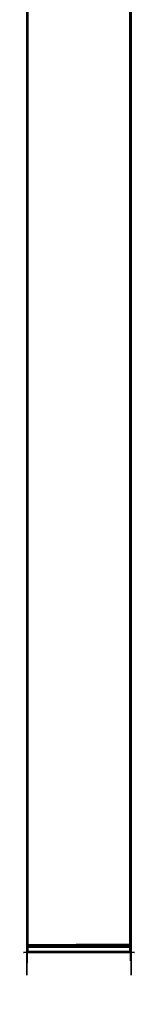
# Model space of a CAD drawing. Units: centimetres. Extents: x -161 to 21170, y 2577 to 5223.
# Drawn here: x 1196 to 1242, y 2586 to 2963 of the extents above; entities that cross this region are included whole.
import ezdxf

# ---------------------------------------------------------------- set-up
doc = ezdxf.new("R2010")
doc.units = ezdxf.units.CM
doc.layers.add('Make2D$Visibile$Curve', color=7, linetype='Continuous', true_color=0x000000)

msp = doc.modelspace()

# ---------------------------------------------------------------- linework, layer by layer
at = {"layer": 'Make2D$Visibile$Curve', "color": 18, "lineweight": -3, "true_color": 0x000000}
for points, knots in [([(1199.5, 2608.5), (1199.45, 2608.5), (1199.41, 2608.51), (1199.36, 2608.52), (1199.32, 2608.54), (1199.27, 2608.56), (1199.23, 2608.58), (1199.19, 2608.61), (1199.15, 2608.65), (1199.11, 2608.69), (1199.08, 2608.73), (1199.06, 2608.77), (1199.04, 2608.82), (1199.02, 2608.86), (1199.01, 2608.91), (1199, 2608.95), (1199, 2609), (1199, 2777.5), (1199, 2946), (1199, 3114.5), (1199, 3283), (1199, 3283.05), (1199.01, 3283.09), (1199.02, 3283.14), (1199.04, 3283.18), (1199.06, 3283.23), (1199.08, 3283.27), (1199.11, 3283.31), (1199.15, 3283.35), (1199.19, 3283.39), (1199.23, 3283.42), (1199.27, 3283.44), (1199.32, 3283.46), (1199.36, 3283.48), (1199.41, 3283.49), (1199.45, 3283.5), (1199.5, 3283.5)], [-9, -9, -9, -8, -8, -7, -7, -6, -6, -5, -5, -4, -4, -3, -3, -2, -2, -1, -1, 0, 0, 1, 1, 2, 2, 3, 3, 4, 4, 5, 5, 6, 6, 7, 7, 8, 8, 9, 9, 9]), ([(1238.5, 3283.5), (1238.55, 3283.5), (1238.59, 3283.49), (1238.64, 3283.48), (1238.68, 3283.46), (1238.73, 3283.44), (1238.77, 3283.42), (1238.81, 3283.39), (1238.85, 3283.35), (1238.89, 3283.31), (1238.92, 3283.27), (1238.94, 3283.23), (1238.96, 3283.18), (1238.98, 3283.14), (1238.99, 3283.09), (1239, 3283.05), (1239, 3283), (1239, 3114.5), (1239, 2946), (1239, 2777.5), (1239, 2609), (1239, 2608.95), (1238.99, 2608.91), (1238.98, 2608.86), (1238.96, 2608.82), (1238.94, 2608.77), (1238.92, 2608.73), (1238.89, 2608.69), (1238.85, 2608.65), (1238.81, 2608.61), (1238.77, 2608.58), (1238.73, 2608.56), (1238.68, 2608.54), (1238.64, 2608.52), (1238.59, 2608.51), (1238.55, 2608.5), (1238.5, 2608.5)], [19, 19, 19, 20, 20, 21, 21, 22, 22, 23, 23, 24, 24, 25, 25, 26, 26, 27, 27, 28, 28, 29, 29, 30, 30, 31, 31, 32, 32, 33, 33, 34, 34, 35, 35, 36, 36, 37, 37, 37]), ([(1199.08, 2609), (1199.08, 2946), (1199.08, 3283), (1199.11, 3283), (1199.15, 3283)], [0, 0, 0, 1, 1, 2, 2, 2]), ([(1238.77, 3283), (1238.73, 3283), (1238.68, 3283), (1238.68, 2946), (1238.68, 2609), (1238.73, 2609), (1238.77, 2609)], [0, 0, 0, 1, 1, 2, 2, 3, 3, 3]), ([(1238.92, 3283), (1238.89, 3283), (1238.85, 3283), (1238.85, 2946), (1238.85, 2609), (1238.89, 2609), (1238.92, 2609)], [0, 0, 0, 1, 1, 2, 2, 3, 3, 3]), ([(1238.96, 3283), (1238.94, 3283), (1238.92, 3283), (1238.92, 2946), (1238.92, 2609), (1238.94, 2609), (1238.96, 2609)], [0, 0, 0, 1, 1, 2, 2, 3, 3, 3]), ([(1238.99, 3283), (1238.98, 3283), (1238.96, 3283), (1238.96, 2946), (1238.96, 2609), (1238.98, 2609), (1238.99, 2609)], [0, 0, 0, 1, 1, 2, 2, 3, 3, 3]), ([(1199.15, 3283), (1199.15, 2946), (1199.15, 2609), (1199.19, 2609), (1199.23, 2609)], [0, 0, 0, 1, 1, 2, 2, 2]), ([(1199.5, 2609), (1199.5, 2777.5), (1199.5, 2946), (1199.5, 3114.5), (1199.5, 3283)], [0, 0, 0, 1, 1, 2, 2, 2]), ([(1238.5, 2609), (1238.5, 2777.5), (1238.5, 2946), (1238.5, 3114.5), (1238.5, 3283)], [0, 0, 0, 1, 1, 2, 2, 2]), ([(1238.5, 2608.5), (1238.55, 2608.5), (1238.59, 2608.49), (1238.64, 2608.48), (1238.68, 2608.46), (1238.73, 2608.44), (1238.77, 2608.42), (1238.81, 2608.39), (1238.85, 2608.35), (1238.89, 2608.31), (1238.92, 2608.27), (1238.94, 2608.23), (1238.96, 2608.18), (1238.98, 2608.14), (1238.99, 2608.09), (1239, 2608.05), (1239, 2608), (1239, 2607.62), (1239, 2607.25), (1239, 2606.88), (1239, 2606.5), (1239, 2606.45), (1238.99, 2606.41), (1238.98, 2606.36), (1238.96, 2606.32), (1238.94, 2606.27), (1238.92, 2606.23), (1238.89, 2606.19), (1238.85, 2606.15), (1238.81, 2606.11), (1238.77, 2606.08), (1238.73, 2606.06), (1238.68, 2606.04), (1238.64, 2606.02), (1238.59, 2606.01), (1238.55, 2606), (1238.5, 2606), (1219, 2606), (1199.5, 2606), (1199.45, 2606), (1199.41, 2606.01), (1199.36, 2606.02), (1199.32, 2606.04), (1199.27, 2606.06), (1199.23, 2606.08), (1199.19, 2606.11), (1199.15, 2606.15), (1199.11, 2606.19), (1199.08, 2606.23), (1199.06, 2606.27), (1199.04, 2606.32), (1199.02, 2606.36), (1199.01, 2606.41), (1199, 2606.45), (1199, 2606.5), (1199, 2606.88), (1199, 2607.25), (1199, 2607.62), (1199, 2608), (1199, 2608.05), (1199.01, 2608.09), (1199.02, 2608.14), (1199.04, 2608.18), (1199.06, 2608.23), (1199.08, 2608.27), (1199.11, 2608.31), (1199.15, 2608.35), (1199.19, 2608.39), (1199.23, 2608.42), (1199.27, 2608.44), (1199.32, 2608.46), (1199.36, 2608.48), (1199.41, 2608.49), (1199.45, 2608.5), (1199.5, 2608.5)], [29, 29, 29, 30, 30, 31, 31, 32, 32, 33, 33, 34, 34, 35, 35, 36, 36, 37, 37, 38, 38, 39, 39, 40, 40, 41, 41, 42, 42, 43, 43, 44, 44, 45, 45, 46, 46, 47, 47, 48, 48, 49, 49, 50, 50, 51, 51, 52, 52, 53, 53, 54, 54, 55, 55, 56, 56, 57, 57, 58, 58, 59, 59, 60, 60, 61, 61, 62, 62, 63, 63, 64, 64, 65, 65, 66, 66, 66]), ([(1199.5, 2608.5), (1199.5, 2608.5), (1199.5, 2608.49), (1219, 2608.49), (1238.5, 2608.49)], [0, 0, 0, 1, 1, 2, 2, 2]), ([(1199.5, 2608.49), (1199.5, 2608.48), (1199.5, 2608.46), (1219, 2608.46), (1238.5, 2608.46)], [0, 0, 0, 1, 1, 2, 2, 2]), ([(1199.5, 2608.54), (1199.5, 2608.56), (1199.5, 2608.58), (1219, 2608.57), (1238.5, 2608.57)], [0, 0, 0, 1, 1, 2, 2, 2]), ([(1199.5, 2608.46), (1199.5, 2608.44), (1199.5, 2608.42), (1219, 2608.42), (1238.5, 2608.42)], [0, 0, 0, 1, 1, 2, 2, 2]), ([(1199.5, 2608.42), (1199.5, 2608.39), (1199.5, 2608.35), (1219, 2608.35), (1238.5, 2608.35)], [0, 0, 0, 1, 1, 2, 2, 2]), ([(1199.5, 2608.35), (1199.5, 2608.31), (1199.5, 2608.27), (1219, 2608.27), (1238.5, 2608.27)], [0, 0, 0, 1, 1, 2, 2, 2]), ([(1199.5, 2608.27), (1199.5, 2608.23), (1199.5, 2608.18), (1219, 2608.18), (1238.5, 2608.18)], [0, 0, 0, 1, 1, 2, 2, 2]), ([(1199.5, 2608.18), (1199.5, 2608.14), (1199.5, 2608.09), (1219, 2608.09), (1238.5, 2608.09)], [0, 0, 0, 1, 1, 2, 2, 2]), ([(1199.5, 2608.09), (1199.5, 2608.05), (1199.5, 2608), (1219, 2608), (1238.5, 2608)], [0, 0, 0, 1, 1, 2, 2, 2]), ([(1199.04, 2609), (1199.02, 2609), (1199.01, 2609), (1199.04, 2608.92), (1199.06, 2608.83)], [0, 0, 0, 1, 1, 2, 2, 2]), ([(1199.01, 2609), (1199.01, 2608.95), (1199.01, 2608.91), (1199.04, 2608.87), (1199.06, 2608.83)], [0, 0, 0, 1, 1, 2, 2, 2]), ([(1199.01, 2608.09), (1199.01, 2608.05), (1199.01, 2608), (1199.02, 2608), (1199.04, 2608)], [0, 0, 0, 1, 1, 2, 2, 2]), ([(1199.04, 2608), (1199.04, 2608.09), (1199.04, 2608.18), (1199.09, 2608.22), (1199.14, 2608.25)], [0, 0, 0, 1, 1, 2, 2, 2]), ([(1199.06, 2608.83), (1199.05, 2608.92), (1199.04, 2609), (1199.06, 2609), (1199.08, 2609)], [0, 0, 0, 1, 1, 2, 2, 2]), ([(1199.08, 2608), (1199.06, 2608), (1199.04, 2608), (1199.09, 2608.12), (1199.14, 2608.25)], [0, 0, 0, 1, 1, 2, 2, 2]), ([(1199.17, 2608.67), (1199.16, 2608.66), (1199.15, 2608.65), (1199.1, 2608.74), (1199.06, 2608.83), (1199.12, 2608.75), (1199.17, 2608.67)], [0, 0, 0, 1, 1, 2, 2, 3, 3, 3]), ([(1199.14, 2608.91), (1199.11, 2608.95), (1199.08, 2609), (1199.11, 2609), (1199.15, 2609)], [0, 0, 0, 1, 1, 2, 2, 2]), ([(1199.14, 2608.25), (1199.11, 2608.26), (1199.08, 2608.27), (1199.13, 2608.32), (1199.17, 2608.36)], [0, 0, 0, 1, 1, 2, 2, 2]), ([(1199.15, 2608), (1199.11, 2608), (1199.08, 2608), (1199.13, 2608.05), (1199.17, 2608.09)], [0, 0, 0, 1, 1, 2, 2, 2]), ([(1199.23, 2609), (1199.18, 2608.95), (1199.14, 2608.91), (1199.19, 2608.83), (1199.25, 2608.75)], [0, 0, 0, 1, 1, 2, 2, 2]), ([(1199.17, 2608.36), (1199.16, 2608.31), (1199.14, 2608.25), (1199.23, 2608.29), (1199.31, 2608.33)], [0, 0, 0, 1, 1, 2, 2, 2]), ([(1199.17, 2608.09), (1199.16, 2608.05), (1199.15, 2608), (1199.19, 2608), (1199.23, 2608)], [0, 0, 0, 1, 1, 2, 2, 2]), ([(1199.15, 2608), (1199.15, 2607.25), (1199.15, 2606.5), (1199.19, 2606.5), (1199.23, 2606.5)], [0, 0, 0, 1, 1, 2, 2, 2]), ([(1199.5, 2608.91), (1199.5, 2608.95), (1199.5, 2609), (1209.25, 2609), (1219, 2609)], [0, 0, 0, 1, 1, 2, 2, 2]), ([(1199.17, 2608.67), (1199.2, 2608.63), (1199.23, 2608.58), (1199.28, 2608.57), (1199.33, 2608.56)], [0, 0, 0, 1, 1, 2, 2, 2]), ([(1199.32, 2608.44), (1199.27, 2608.43), (1199.23, 2608.42), (1199.2, 2608.39), (1199.17, 2608.36), (1199.25, 2608.4), (1199.32, 2608.44)], [0, 0, 0, 1, 1, 2, 2, 3, 3, 3]), ([(1199.23, 2608), (1199.2, 2608.05), (1199.17, 2608.09), (1199.25, 2608.13), (1199.32, 2608.17)], [0, 0, 0, 1, 1, 2, 2, 2]), ([(1199.25, 2608.75), (1199.21, 2608.71), (1199.17, 2608.67), (1199.25, 2608.62), (1199.33, 2608.56)], [0, 0, 0, 1, 1, 2, 2, 2]), ([(1199.25, 2608.75), (1199.24, 2608.88), (1199.23, 2609), (1199.27, 2609), (1199.32, 2609)], [0, 0, 0, 1, 1, 2, 2, 2]), ([(1199.32, 2608), (1199.27, 2608), (1199.23, 2608), (1199.27, 2608.08), (1199.32, 2608.17)], [0, 0, 0, 1, 1, 2, 2, 2]), ([(1199.5, 2608.82), (1199.38, 2608.78), (1199.25, 2608.75), (1199.38, 2608.74), (1199.5, 2608.73)], [0, 0, 0, 1, 1, 2, 2, 2]), ([(1199.5, 2608.35), (1199.4, 2608.34), (1199.31, 2608.33), (1199.4, 2608.37), (1199.5, 2608.42)], [0, 0, 0, 1, 1, 2, 2, 2]), ([(1199.41, 2609), (1199.36, 2609), (1199.32, 2609), (1199.41, 2608.91), (1199.5, 2608.82)], [0, 0, 0, 1, 1, 2, 2, 2]), ([(1199.5, 2608.46), (1199.41, 2608.45), (1199.32, 2608.44), (1199.41, 2608.46), (1199.5, 2608.49)], [0, 0, 0, 1, 1, 2, 2, 2]), ([(1199.32, 2608.44), (1199.37, 2608.46), (1199.41, 2608.49), (1199.45, 2608.49), (1199.5, 2608.49)], [0, 0, 0, 1, 1, 2, 2, 2]), ([(1199.5, 2608.27), (1199.41, 2608.22), (1199.32, 2608.17), (1199.41, 2608.26), (1199.5, 2608.35)], [0, 0, 0, 1, 1, 2, 2, 2]), ([(1199.32, 2608.17), (1199.32, 2608.08), (1199.32, 2608), (1199.36, 2608), (1199.41, 2608)], [0, 0, 0, 1, 1, 2, 2, 2]), ([(1199.33, 2608.56), (1199.37, 2608.54), (1199.41, 2608.51), (1199.45, 2608.51), (1199.5, 2608.51)], [0, 0, 0, 1, 1, 2, 2, 2]), ([(1199.5, 2608.54), (1199.42, 2608.55), (1199.33, 2608.56), (1199.42, 2608.54), (1199.5, 2608.51)], [0, 0, 0, 1, 1, 2, 2, 2]), ([(1199.5, 2609), (1199.45, 2609), (1199.41, 2609), (1199.45, 2608.95), (1199.5, 2608.91)], [0, 0, 0, 1, 1, 2, 2, 2]), ([(1199.5, 2608.65), (1199.45, 2608.64), (1199.41, 2608.64), (1199.45, 2608.61), (1199.5, 2608.58)], [0, 0, 0, 1, 1, 2, 2, 2]), ([(1199.5, 2608), (1199.45, 2608), (1199.41, 2608), (1199.45, 2608.05), (1199.5, 2608.09)], [0, 0, 0, 1, 1, 2, 2, 2]), ([(1238.5, 2608.87), (1219, 2608.84), (1199.5, 2608.82), (1219, 2608.78), (1238.5, 2608.75)], [0, 0, 0, 1, 1, 2, 2, 2]), ([(1238.5, 2608.75), (1219, 2608.74), (1199.5, 2608.73), (1219, 2608.69), (1238.5, 2608.65)], [0, 0, 0, 1, 1, 2, 2, 2]), ([(1238.5, 2608.65), (1219, 2608.65), (1199.5, 2608.65), (1219, 2608.61), (1238.5, 2608.57)], [0, 0, 0, 1, 1, 2, 2, 2]), ([(1238.5, 2608.57), (1219, 2608.55), (1199.5, 2608.54), (1219, 2608.53), (1238.5, 2608.52)], [0, 0, 0, 1, 1, 2, 2, 2]), ([(1238.5, 2609), (1228.75, 2609), (1219, 2609), (1209.25, 2608.95), (1199.5, 2608.91), (1219, 2608.89), (1238.5, 2608.87)], [0, 0, 0, 1, 1, 2, 2, 3, 3, 3]), ([(1238.5, 2608.52), (1219, 2608.51), (1199.5, 2608.51), (1219, 2608.5), (1238.5, 2608.5), (1238.5, 2608.51), (1238.5, 2608.52)], [0, 0, 0, 1, 1, 2, 2, 3, 3, 3]), ([(1238.59, 2609), (1238.55, 2608.94), (1238.5, 2608.87), (1238.59, 2608.85), (1238.68, 2608.83)], [0, 0, 0, 1, 1, 2, 2, 2]), ([(1238.5, 2608.87), (1238.5, 2608.94), (1238.5, 2609), (1238.55, 2609), (1238.59, 2609)], [0, 0, 0, 1, 1, 2, 2, 2]), ([(1238.68, 2608.83), (1238.59, 2608.74), (1238.5, 2608.65), (1238.6, 2608.66), (1238.69, 2608.67)], [0, 0, 0, 1, 1, 2, 2, 2]), ([(1238.5, 2608.65), (1238.5, 2608.7), (1238.5, 2608.75), (1238.59, 2608.79), (1238.68, 2608.83)], [0, 0, 0, 1, 1, 2, 2, 2]), ([(1238.68, 2608.56), (1238.59, 2608.57), (1238.5, 2608.57), (1238.6, 2608.62), (1238.69, 2608.67)], [0, 0, 0, 1, 1, 2, 2, 2]), ([(1238.68, 2608.56), (1238.63, 2608.54), (1238.59, 2608.51), (1238.55, 2608.51), (1238.5, 2608.52), (1238.59, 2608.54), (1238.68, 2608.56)], [0, 0, 0, 1, 1, 2, 2, 3, 3, 3]), ([(1238.68, 2608.44), (1238.63, 2608.46), (1238.59, 2608.49), (1238.55, 2608.49), (1238.5, 2608.49), (1238.59, 2608.46), (1238.68, 2608.44)], [0, 0, 0, 1, 1, 2, 2, 3, 3, 3]), ([(1238.5, 2608.49), (1238.5, 2608.48), (1238.5, 2608.46), (1238.59, 2608.45), (1238.68, 2608.44)], [0, 0, 0, 1, 1, 2, 2, 2]), ([(1238.68, 2608.44), (1238.59, 2608.43), (1238.5, 2608.42), (1238.6, 2608.37), (1238.69, 2608.33)], [0, 0, 0, 1, 1, 2, 2, 2]), ([(1238.5, 2608.42), (1238.5, 2608.39), (1238.5, 2608.35), (1238.6, 2608.34), (1238.69, 2608.33)], [0, 0, 0, 1, 1, 2, 2, 2]), ([(1238.68, 2608.17), (1238.59, 2608.22), (1238.5, 2608.27), (1238.6, 2608.3), (1238.69, 2608.33)], [0, 0, 0, 1, 1, 2, 2, 2]), ([(1238.5, 2608.27), (1238.5, 2608.23), (1238.5, 2608.18), (1238.59, 2608.17), (1238.68, 2608.17)], [0, 0, 0, 1, 1, 2, 2, 2]), ([(1238.59, 2608), (1238.55, 2608.05), (1238.5, 2608.09), (1238.59, 2608.13), (1238.68, 2608.17)], [0, 0, 0, 1, 1, 2, 2, 2]), ([(1238.5, 2608.09), (1238.5, 2608.05), (1238.5, 2608), (1238.55, 2608), (1238.59, 2608)], [0, 0, 0, 1, 1, 2, 2, 2]), ([(1238.68, 2608.83), (1238.63, 2608.92), (1238.59, 2609), (1238.64, 2609), (1238.68, 2609)], [0, 0, 0, 1, 1, 2, 2, 2]), ([(1238.68, 2608.17), (1238.63, 2608.08), (1238.59, 2608), (1238.64, 2608), (1238.68, 2608)], [0, 0, 0, 1, 1, 2, 2, 2]), ([(1238.77, 2609), (1238.73, 2608.92), (1238.68, 2608.83), (1238.75, 2608.87), (1238.83, 2608.91)], [0, 0, 0, 1, 1, 2, 2, 2]), ([(1238.68, 2608.56), (1238.69, 2608.62), (1238.69, 2608.67), (1238.77, 2608.71), (1238.86, 2608.75)], [0, 0, 0, 1, 1, 2, 2, 2]), ([(1238.83, 2608.64), (1238.8, 2608.61), (1238.77, 2608.58), (1238.73, 2608.57), (1238.68, 2608.56), (1238.75, 2608.6), (1238.83, 2608.64)], [0, 0, 0, 1, 1, 2, 2, 3, 3, 3]), ([(1238.83, 2608.36), (1238.8, 2608.39), (1238.77, 2608.42), (1238.73, 2608.43), (1238.68, 2608.44), (1238.75, 2608.4), (1238.83, 2608.36)], [0, 0, 0, 1, 1, 2, 2, 3, 3, 3]), ([(1238.68, 2608.44), (1238.69, 2608.38), (1238.69, 2608.33), (1238.77, 2608.29), (1238.86, 2608.25)], [0, 0, 0, 1, 1, 2, 2, 2]), ([(1238.77, 2608), (1238.73, 2608.08), (1238.68, 2608.17), (1238.75, 2608.13), (1238.83, 2608.09)], [0, 0, 0, 1, 1, 2, 2, 2]), ([(1238.77, 2608), (1238.73, 2608), (1238.68, 2608), (1238.68, 2607.25), (1238.68, 2606.5), (1238.73, 2606.5), (1238.77, 2606.5)], [0, 0, 0, 1, 1, 2, 2, 3, 3, 3]), ([(1238.83, 2608.91), (1238.8, 2608.95), (1238.77, 2609), (1238.81, 2609), (1238.85, 2609)], [0, 0, 0, 1, 1, 2, 2, 2]), ([(1238.83, 2608.09), (1238.8, 2608.05), (1238.77, 2608), (1238.81, 2608), (1238.85, 2608)], [0, 0, 0, 1, 1, 2, 2, 2]), ([(1238.86, 2608.75), (1238.84, 2608.83), (1238.83, 2608.91), (1238.87, 2608.95), (1238.92, 2609)], [0, 0, 0, 1, 1, 2, 2, 2]), ([(1238.86, 2608.75), (1238.84, 2608.69), (1238.83, 2608.64), (1238.87, 2608.68), (1238.92, 2608.73), (1238.89, 2608.74), (1238.86, 2608.75)], [0, 0, 0, 1, 1, 2, 2, 3, 3, 3]), ([(1238.86, 2608.25), (1238.84, 2608.31), (1238.83, 2608.36), (1238.87, 2608.32), (1238.92, 2608.27), (1238.89, 2608.26), (1238.86, 2608.25)], [0, 0, 0, 1, 1, 2, 2, 3, 3, 3]), ([(1238.86, 2608.25), (1238.84, 2608.17), (1238.83, 2608.09), (1238.87, 2608.05), (1238.92, 2608)], [0, 0, 0, 1, 1, 2, 2, 2]), ([(1238.92, 2608), (1238.89, 2608), (1238.85, 2608), (1238.85, 2607.25), (1238.85, 2606.5), (1238.89, 2606.5), (1238.92, 2606.5)], [0, 0, 0, 1, 1, 2, 2, 3, 3, 3]), ([(1238.96, 2609), (1238.91, 2608.88), (1238.86, 2608.75), (1238.91, 2608.78), (1238.96, 2608.82), (1238.96, 2608.91), (1238.96, 2609)], [0, 0, 0, 1, 1, 2, 2, 3, 3, 3]), ([(1238.96, 2608), (1238.91, 2608.12), (1238.86, 2608.25), (1238.91, 2608.22), (1238.96, 2608.18), (1238.96, 2608.09), (1238.96, 2608)], [0, 0, 0, 1, 1, 2, 2, 3, 3, 3]), ([(1238.96, 2608), (1238.94, 2608), (1238.92, 2608), (1238.92, 2607.25), (1238.92, 2606.5), (1238.94, 2606.5), (1238.96, 2606.5)], [0, 0, 0, 1, 1, 2, 2, 3, 3, 3]), ([(1238.99, 2608), (1238.98, 2608), (1238.96, 2608), (1238.96, 2607.25), (1238.96, 2606.5), (1238.98, 2606.5), (1238.99, 2606.5)], [0, 0, 0, 1, 1, 2, 2, 3, 3, 3]), ([(1238.99, 2608.91), (1238.99, 2608.95), (1238.99, 2609), (1239, 2609), (1239, 2609)], [0, 0, 0, 1, 1, 2, 2, 2]), ([(1238.99, 2608.09), (1238.99, 2608.05), (1238.99, 2608), (1239, 2608), (1239, 2608)], [0, 0, 0, 1, 1, 2, 2, 2]), ([(1199.5, 2606), (1199.5, 2606), (1199.5, 2606.01), (1219, 2606.01), (1238.5, 2606.01)], [0, 0, 0, 1, 1, 2, 2, 2]), ([(1199.5, 2606.01), (1199.5, 2606.02), (1199.5, 2606.04), (1219, 2606.04), (1238.5, 2606.04)], [0, 0, 0, 1, 1, 2, 2, 2]), ([(1199.5, 2606.04), (1199.5, 2606.06), (1199.5, 2606.08), (1219, 2606.08), (1238.5, 2606.08)], [0, 0, 0, 1, 1, 2, 2, 2]), ([(1199.5, 2606.08), (1199.5, 2606.11), (1199.5, 2606.15), (1219, 2606.15), (1238.5, 2606.15)], [0, 0, 0, 1, 1, 2, 2, 2]), ([(1199.5, 2606.15), (1199.5, 2606.19), (1199.5, 2606.23), (1219, 2606.23), (1238.5, 2606.23)], [0, 0, 0, 1, 1, 2, 2, 2]), ([(1199.5, 2606.41), (1199.5, 2606.45), (1199.5, 2606.5), (1219, 2606.5), (1238.5, 2606.5)], [0, 0, 0, 1, 1, 2, 2, 2]), ([(1199.5, 2606.32), (1199.5, 2606.36), (1199.5, 2606.41), (1219, 2606.41), (1238.5, 2606.41)], [0, 0, 0, 1, 1, 2, 2, 2]), ([(1199.5, 2606.23), (1199.5, 2606.27), (1199.5, 2606.32), (1219, 2606.32), (1238.5, 2606.32)], [0, 0, 0, 1, 1, 2, 2, 2]), ([(1199.04, 2606.5), (1199.02, 2606.5), (1199.01, 2606.5), (1199.04, 2606.42), (1199.06, 2606.33)], [0, 0, 0, 1, 1, 2, 2, 2]), ([(1199.01, 2606.5), (1199.01, 2606.45), (1199.01, 2606.41), (1199.04, 2606.37), (1199.06, 2606.33)], [0, 0, 0, 1, 1, 2, 2, 2]), ([(1199.06, 2606.33), (1199.05, 2606.42), (1199.04, 2606.5), (1199.06, 2606.5), (1199.08, 2606.5)], [0, 0, 0, 1, 1, 2, 2, 2]), ([(1199.14, 2606.41), (1199.1, 2606.37), (1199.06, 2606.33), (1199.12, 2606.25), (1199.17, 2606.17)], [0, 0, 0, 1, 1, 2, 2, 2]), ([(1199.06, 2606.33), (1199.07, 2606.28), (1199.08, 2606.23), (1199.13, 2606.2), (1199.17, 2606.17)], [0, 0, 0, 1, 1, 2, 2, 2]), ([(1199.14, 2606.41), (1199.11, 2606.45), (1199.08, 2606.5), (1199.11, 2606.5), (1199.15, 2606.5)], [0, 0, 0, 1, 1, 2, 2, 2]), ([(1199.23, 2606.5), (1199.18, 2606.45), (1199.14, 2606.41), (1199.19, 2606.33), (1199.25, 2606.25)], [0, 0, 0, 1, 1, 2, 2, 2]), ([(1199.17, 2606.17), (1199.2, 2606.13), (1199.23, 2606.08), (1199.28, 2606.07), (1199.33, 2606.06)], [0, 0, 0, 1, 1, 2, 2, 2]), ([(1199.25, 2606.25), (1199.21, 2606.21), (1199.17, 2606.17), (1199.25, 2606.12), (1199.33, 2606.06)], [0, 0, 0, 1, 1, 2, 2, 2]), ([(1199.25, 2606.25), (1199.24, 2606.38), (1199.23, 2606.5), (1199.27, 2606.5), (1199.32, 2606.5)], [0, 0, 0, 1, 1, 2, 2, 2]), ([(1199.5, 2606.32), (1199.38, 2606.28), (1199.25, 2606.25), (1199.38, 2606.24), (1199.5, 2606.23)], [0, 0, 0, 1, 1, 2, 2, 2]), ([(1199.41, 2606.5), (1199.36, 2606.5), (1199.32, 2606.5), (1199.41, 2606.41), (1199.5, 2606.32)], [0, 0, 0, 1, 1, 2, 2, 2]), ([(1199.33, 2606.06), (1199.37, 2606.04), (1199.41, 2606.01), (1199.45, 2606.01), (1199.5, 2606.01)], [0, 0, 0, 1, 1, 2, 2, 2]), ([(1199.5, 2606.04), (1199.42, 2606.05), (1199.33, 2606.06), (1199.42, 2606.04), (1199.5, 2606.01)], [0, 0, 0, 1, 1, 2, 2, 2]), ([(1199.5, 2606.5), (1199.45, 2606.5), (1199.41, 2606.5), (1199.45, 2606.45), (1199.5, 2606.41)], [0, 0, 0, 1, 1, 2, 2, 2]), ([(1199.5, 2606.15), (1199.45, 2606.14), (1199.41, 2606.14), (1199.45, 2606.11), (1199.5, 2606.08)], [0, 0, 0, 1, 1, 2, 2, 2]), ([(1238.59, 2606.5), (1238.55, 2606.45), (1238.5, 2606.41), (1238.59, 2606.37), (1238.68, 2606.33)], [0, 0, 0, 1, 1, 2, 2, 2]), ([(1238.5, 2606.41), (1238.5, 2606.45), (1238.5, 2606.5), (1238.55, 2606.5), (1238.59, 2606.5)], [0, 0, 0, 1, 1, 2, 2, 2]), ([(1238.68, 2606.33), (1238.59, 2606.24), (1238.5, 2606.15), (1238.6, 2606.16), (1238.69, 2606.17)], [0, 0, 0, 1, 1, 2, 2, 2]), ([(1238.5, 2606.15), (1238.5, 2606.19), (1238.5, 2606.23), (1238.59, 2606.28), (1238.68, 2606.33)], [0, 0, 0, 1, 1, 2, 2, 2]), ([(1238.5, 2606.23), (1238.5, 2606.27), (1238.5, 2606.32), (1238.59, 2606.33), (1238.68, 2606.33)], [0, 0, 0, 1, 1, 2, 2, 2]), ([(1238.68, 2606.06), (1238.59, 2606.07), (1238.5, 2606.08), (1238.6, 2606.13), (1238.69, 2606.17)], [0, 0, 0, 1, 1, 2, 2, 2]), ([(1238.68, 2606.06), (1238.63, 2606.04), (1238.59, 2606.01), (1238.55, 2606.01), (1238.5, 2606.01), (1238.59, 2606.04), (1238.68, 2606.06)], [0, 0, 0, 1, 1, 2, 2, 3, 3, 3]), ([(1238.5, 2606.01), (1238.5, 2606.02), (1238.5, 2606.04), (1238.59, 2606.05), (1238.68, 2606.06)], [0, 0, 0, 1, 1, 2, 2, 2]), ([(1238.68, 2606.33), (1238.63, 2606.42), (1238.59, 2606.5), (1238.64, 2606.5), (1238.68, 2606.5)], [0, 0, 0, 1, 1, 2, 2, 2]), ([(1238.77, 2606.5), (1238.73, 2606.42), (1238.68, 2606.33), (1238.75, 2606.37), (1238.83, 2606.41)], [0, 0, 0, 1, 1, 2, 2, 2]), ([(1238.68, 2606.06), (1238.69, 2606.12), (1238.69, 2606.17), (1238.77, 2606.21), (1238.86, 2606.25)], [0, 0, 0, 1, 1, 2, 2, 2]), ([(1238.83, 2606.14), (1238.8, 2606.11), (1238.77, 2606.08), (1238.73, 2606.07), (1238.68, 2606.06), (1238.75, 2606.1), (1238.83, 2606.14)], [0, 0, 0, 1, 1, 2, 2, 3, 3, 3]), ([(1238.83, 2606.41), (1238.8, 2606.45), (1238.77, 2606.5), (1238.81, 2606.5), (1238.85, 2606.5)], [0, 0, 0, 1, 1, 2, 2, 2]), ([(1238.86, 2606.25), (1238.84, 2606.33), (1238.83, 2606.41), (1238.87, 2606.45), (1238.92, 2606.5)], [0, 0, 0, 1, 1, 2, 2, 2]), ([(1238.86, 2606.25), (1238.84, 2606.19), (1238.83, 2606.14), (1238.87, 2606.18), (1238.92, 2606.23), (1238.89, 2606.24), (1238.86, 2606.25)], [0, 0, 0, 1, 1, 2, 2, 3, 3, 3]), ([(1238.96, 2606.5), (1238.91, 2606.38), (1238.86, 2606.25), (1238.91, 2606.28), (1238.96, 2606.32), (1238.96, 2606.41), (1238.96, 2606.5)], [0, 0, 0, 1, 1, 2, 2, 3, 3, 3]), ([(1238.99, 2606.41), (1238.99, 2606.45), (1238.99, 2606.5), (1239, 2606.5), (1239, 2606.5)], [0, 0, 0, 1, 1, 2, 2, 2])]:
    msp.add_open_spline(points, degree=2, knots=knots, dxfattribs=at)
for points in [[(1199.01, 2609), (1199.01, 2946), (1199.01, 3283)], [(1199.04, 2609), (1199.04, 2946), (1199.04, 3283)], [(1199.23, 2609), (1199.23, 2946), (1199.23, 3283)], [(1199.32, 2609), (1199.32, 2946), (1199.32, 3283)], [(1199.41, 2609), (1199.41, 2946), (1199.41, 3283)], [(1238.59, 2609), (1238.59, 2946), (1238.59, 3283)], [(1238.77, 2609), (1238.77, 2946), (1238.77, 3283)], [(1238.99, 2609), (1238.99, 2946), (1238.99, 3283)], [(1199, 2609), (1199, 2609), (1199.01, 2609)], [(1199, 2608), (1199, 2608), (1199.01, 2608)], [(1199.01, 2606.5), (1199.01, 2607.25), (1199.01, 2608)], [(1199.04, 2608.82), (1199.05, 2608.83), (1199.06, 2608.83)], [(1199.04, 2606.5), (1199.04, 2607.25), (1199.04, 2608)], [(1199.06, 2608.83), (1199.07, 2608.92), (1199.08, 2609)], [(1199.06, 2608.83), (1199.1, 2608.87), (1199.14, 2608.91)], [(1199.06, 2608.83), (1199.07, 2608.78), (1199.08, 2608.73)], [(1199.08, 2608), (1199.11, 2608.12), (1199.14, 2608.25)], [(1199.08, 2606.5), (1199.08, 2607.25), (1199.08, 2608)], [(1199.14, 2608.91), (1199.14, 2608.95), (1199.15, 2609)], [(1199.14, 2608.25), (1199.16, 2608.17), (1199.17, 2608.09)], [(1199.15, 2608.35), (1199.16, 2608.36), (1199.17, 2608.36)], [(1199.23, 2606.5), (1199.23, 2607.25), (1199.23, 2608)], [(1199.25, 2608.75), (1199.28, 2608.88), (1199.32, 2609)], [(1199.25, 2608.75), (1199.33, 2608.69), (1199.41, 2608.64)], [(1199.31, 2608.33), (1199.31, 2608.38), (1199.32, 2608.44)], [(1199.31, 2608.33), (1199.31, 2608.25), (1199.32, 2608.17)], [(1199.32, 2608.54), (1199.32, 2608.55), (1199.33, 2608.56)], [(1199.32, 2608.46), (1199.32, 2608.45), (1199.32, 2608.44)], [(1199.32, 2608.44), (1199.41, 2608.43), (1199.5, 2608.42)], [(1199.32, 2608.17), (1199.41, 2608.17), (1199.5, 2608.18)], [(1199.32, 2608.17), (1199.41, 2608.13), (1199.5, 2608.09)], [(1199.32, 2608.17), (1199.37, 2608.08), (1199.41, 2608)], [(1199.32, 2606.5), (1199.32, 2607.25), (1199.32, 2608)], [(1199.33, 2608.56), (1199.37, 2608.6), (1199.41, 2608.64)], [(1199.33, 2608.56), (1199.42, 2608.57), (1199.5, 2608.58)], [(1199.41, 2608.64), (1199.45, 2608.68), (1199.5, 2608.73)], [(1199.41, 2606.5), (1199.41, 2607.25), (1199.41, 2608)], [(1199.5, 2608.91), (1199.5, 2608.86), (1199.5, 2608.82)], [(1199.5, 2608.82), (1199.5, 2608.77), (1199.5, 2608.73)], [(1199.5, 2608.73), (1199.5, 2608.69), (1199.5, 2608.65)], [(1199.5, 2608.65), (1199.5, 2608.61), (1199.5, 2608.58)], [(1199.5, 2608.54), (1199.5, 2608.52), (1199.5, 2608.51)], [(1199.5, 2608.51), (1199.5, 2608.5), (1199.5, 2608.5)], [(1199.5, 2608.5), (1219, 2608.5), (1238.5, 2608.5)], [(1199.5, 2606.5), (1199.5, 2607.25), (1199.5, 2608)], [(1238.5, 2608.87), (1238.5, 2608.81), (1238.5, 2608.75)], [(1238.5, 2608.65), (1238.5, 2608.61), (1238.5, 2608.57)], [(1238.5, 2608.57), (1238.5, 2608.54), (1238.5, 2608.52)], [(1238.5, 2608.49), (1238.5, 2608.5), (1238.5, 2608.5)], [(1238.5, 2608.42), (1238.5, 2608.44), (1238.5, 2608.46)], [(1238.5, 2608.27), (1238.5, 2608.31), (1238.5, 2608.35)], [(1238.5, 2608.09), (1238.5, 2608.14), (1238.5, 2608.18)], [(1238.5, 2606.5), (1238.5, 2607.25), (1238.5, 2608)], [(1238.59, 2606.5), (1238.59, 2607.25), (1238.59, 2608)], [(1238.68, 2608.83), (1238.68, 2608.92), (1238.68, 2609)], [(1238.68, 2608.83), (1238.69, 2608.75), (1238.69, 2608.67)], [(1238.68, 2608.56), (1238.68, 2608.55), (1238.68, 2608.54)], [(1238.68, 2608.44), (1238.68, 2608.45), (1238.68, 2608.46)], [(1238.68, 2608.17), (1238.69, 2608.25), (1238.69, 2608.33)], [(1238.68, 2608.17), (1238.68, 2608.08), (1238.68, 2608)], [(1238.77, 2606.5), (1238.77, 2607.25), (1238.77, 2608)], [(1238.83, 2608.91), (1238.84, 2608.95), (1238.85, 2609)], [(1238.83, 2608.64), (1238.84, 2608.64), (1238.85, 2608.65)], [(1238.83, 2608.36), (1238.84, 2608.36), (1238.85, 2608.35)], [(1238.83, 2608.09), (1238.84, 2608.05), (1238.85, 2608)], [(1238.86, 2608.75), (1238.89, 2608.88), (1238.92, 2609)], [(1238.86, 2608.25), (1238.89, 2608.12), (1238.92, 2608)], [(1238.99, 2606.5), (1238.99, 2607.25), (1238.99, 2608)], [(1199, 2606.5), (1199, 2606.5), (1199.01, 2606.5)], [(1199.04, 2606.32), (1199.05, 2606.33), (1199.06, 2606.33)], [(1199.06, 2606.33), (1199.07, 2606.42), (1199.08, 2606.5)], [(1199.14, 2606.41), (1199.14, 2606.45), (1199.15, 2606.5)], [(1199.15, 2606.15), (1199.16, 2606.16), (1199.17, 2606.17)], [(1199.25, 2606.25), (1199.28, 2606.38), (1199.32, 2606.5)], [(1199.25, 2606.25), (1199.33, 2606.19), (1199.41, 2606.14)], [(1199.32, 2606.04), (1199.32, 2606.05), (1199.33, 2606.06)], [(1199.33, 2606.06), (1199.37, 2606.1), (1199.41, 2606.14)], [(1199.33, 2606.06), (1199.42, 2606.07), (1199.5, 2606.08)], [(1199.41, 2606.14), (1199.45, 2606.18), (1199.5, 2606.23)], [(1238.5, 2606.41), (1238.5, 2606.36), (1238.5, 2606.32)], [(1238.5, 2606.15), (1238.5, 2606.11), (1238.5, 2606.08)], [(1238.5, 2606.08), (1238.5, 2606.06), (1238.5, 2606.04)], [(1238.5, 2606.01), (1238.5, 2606), (1238.5, 2606)], [(1238.68, 2606.33), (1238.68, 2606.42), (1238.68, 2606.5)], [(1238.68, 2606.33), (1238.69, 2606.25), (1238.69, 2606.17)], [(1238.68, 2606.06), (1238.68, 2606.05), (1238.68, 2606.04)], [(1238.83, 2606.41), (1238.84, 2606.45), (1238.85, 2606.5)], [(1238.83, 2606.14), (1238.84, 2606.14), (1238.85, 2606.15)], [(1238.86, 2606.25), (1238.89, 2606.38), (1238.92, 2606.5)]]:
    msp.add_open_spline(points, degree=2, dxfattribs=at)

doc.saveas('drawing.dxf')
